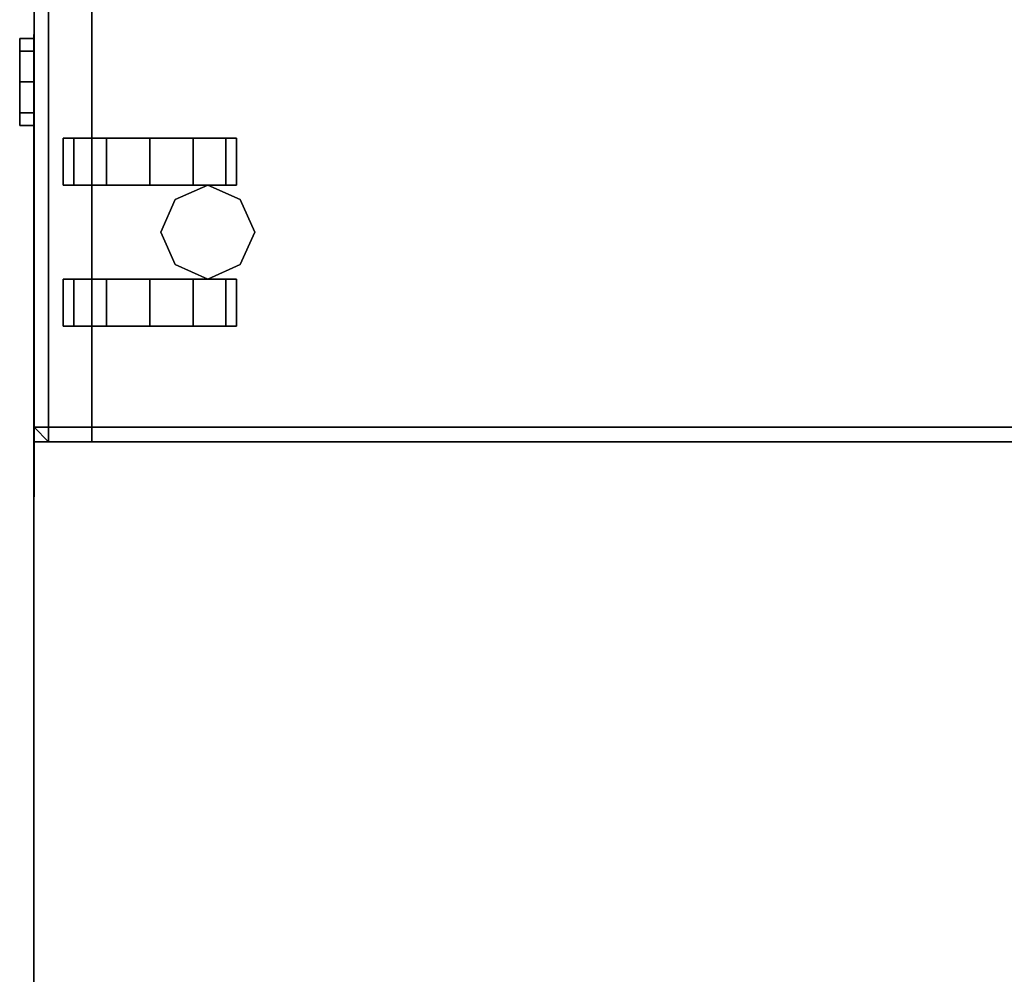
# Model space of a CAD drawing. Units: inches. Extents: x -2 to 130, y -6 to 128.
# Drawn here: x 33 to 42, y 97 to 105 of the extents above; entities that cross this region are included whole.
import ezdxf

# ---------------------------------------------------------------- set-up
doc = ezdxf.new("R2010")
doc.units = ezdxf.units.IN
doc.header["$MEASUREMENT"] = 0
for name, color, linetype in [('STORAGE', 4, 'Continuous'), ('STORAGE-CASTER', 4, 'Continuous'), ('STORAGE-CUSHION', 4, 'Continuous'), ('STORAGE-LOCK', 4, 'Continuous'), ('WKSURF-TOP', 6, 'Continuous'), ('WKSURF-TOPEDGE', 6, 'Continuous')]:
    doc.layers.add(name, color=color, linetype=linetype)

# ---------------------------------------------------------------- blocks, each defined once
blk = doc.blocks.new('HLK11D_20BF_0T')
at = {"layer": 'STORAGE'}
for points in [[(0, 19.375, 21.375), (0, 0, 21.375), (14.625, 0, 21.375), (14.625, 19.375, 21.375)], [(14.625, 0.5, 20.25), (14.625, 0.5, 1.875), (0, 0.5, 1.875), (0, 0.5, 20.25)], [(0, 0.5, 2.1875), (0, 0, 2.1875), (14.625, 0, 2.1875), (14.625, 0.5, 2.1875)], [(14.625, 0, 14.5), (14.625, 0.5, 14.5), (0, 0.5, 14.5), (0, 0, 14.5)], [(14.625, 0, 14.4375), (14.625, 0.5, 14.4375), (0, 0.5, 14.4375), (0, 0, 14.4375)], [(14.625, 0, 20.1875), (14.625, 0.5, 20.1875), (0, 0.5, 20.1875), (0, 0, 20.1875)], [(0, 0, 14.4375), (0, 0, 2.1875), (14.625, 0, 2.1875), (14.625, 0, 14.4375)], [(0, 0, 20.1875), (0, 0, 14.5), (14.625, 0, 14.5), (14.625, 0, 20.1875)], [(0, 0, 20.25), (0, 0, 21.375), (14.625, 0, 21.375), (14.625, 0, 20.25)]]:
    blk.add_3dface(points, dxfattribs=at)
for points, invisible_edges in [([(14.625, 0.5, 20.25), (14.625, 0.5, 1.875), (14.625, 19.375, 1.875), (14.625, 19.375, 20.25)], 1), ([(14.625, 19.375, 20.25), (14.625, 19.375, 21.375), (14.625, 0, 21.375), (14.625, 0, 20.25)], 9), ([(14.625, 0.5, 2.1875), (14.625, 0.5, 14.4375), (14.625, 0, 14.4375), (14.625, 0, 2.1875)], 9), ([(14.625, 0.5, 14.5), (14.625, 0.5, 20.1875), (14.625, 0, 20.1875), (14.625, 0, 14.5)], 9)]:
    blk.add_3dface(points, dxfattribs=dict(at, invisible_edges=invisible_edges))
at = {"layer": 'STORAGE-CASTER'}
for points in [[(12.8125, 1.9062, 0.4062), (12.5312, 1.7812, 0.4062), (12.5312, 1.7812, 1.875), (12.8125, 1.9062, 1.875)], [(13.0938, 1.7812, 0.4062), (12.8125, 1.9062, 0.4062), (12.8125, 1.9062, 1.875), (13.0938, 1.7812, 1.875)], [(12.4062, 1.6562, 1.125), (12.4062, 1.75, 0.75), (12, 1.75, 0.75), (12, 1.6562, 1.125)], [(12.4062, 1.75, 0.75), (12.4062, 1.6562, 0.375), (12, 1.6562, 0.375), (12, 1.75, 0.75)], [(12.5312, 1.7812, 0.4062), (12.4062, 1.5, 0.4062), (12.4062, 1.5, 1.875), (12.5312, 1.7812, 1.875)], [(13.2188, 1.5, 0.4062), (13.0938, 1.7812, 0.4062), (13.0938, 1.7812, 1.875), (13.2188, 1.5, 1.875)], [(13.2188, 1.75, 0.75), (13.2188, 1.6562, 1.125), (13.625, 1.6562, 1.125), (13.625, 1.75, 0.75)], [(13.2188, 1.6562, 0.375), (13.2188, 1.75, 0.75), (13.625, 1.75, 0.75), (13.625, 1.6562, 0.375)], [(12.4062, 1.6562, 0.375), (12.4062, 1.375, 0.0938), (12, 1.375, 0.0938), (12, 1.6562, 0.375)], [(12.4062, 1.375, 1.4062), (12.4062, 1.6562, 1.125), (12, 1.6562, 1.125), (12, 1.375, 1.4062)], [(13.2188, 1.375, 0.0938), (13.2188, 1.6562, 0.375), (13.625, 1.6562, 0.375), (13.625, 1.375, 0.0938)], [(13.2188, 1.6562, 1.125), (13.2188, 1.375, 1.4062), (13.625, 1.375, 1.4062), (13.625, 1.6562, 1.125)], [(12.4062, 1.5, 0.4062), (12.5312, 1.2188, 0.4062), (12.5312, 1.2188, 1.875), (12.4062, 1.5, 1.875)], [(13.0938, 1.2188, 0.4062), (13.2188, 1.5, 0.4062), (13.2188, 1.5, 1.875), (13.0938, 1.2188, 1.875)], [(12.4062, 1.375, 0.0938), (12.4062, 1), (12, 1), (12, 1.375, 0.0938)], [(12.4062, 1, 1.5), (12.4062, 1.375, 1.4062), (12, 1.375, 1.4062), (12, 1, 1.5)], [(13.2188, 1), (13.2188, 1.375, 0.0938), (13.625, 1.375, 0.0938), (13.625, 1)], [(13.2188, 1.375, 1.4062), (13.2188, 1, 1.5), (13.625, 1, 1.5), (13.625, 1.375, 1.4062)], [(12.5312, 1.2188, 0.4062), (12.8125, 1.0938, 0.4062), (12.8125, 1.0938, 1.875), (12.5312, 1.2188, 1.875)], [(12.8125, 1.0938, 0.4062), (13.0938, 1.2188, 0.4062), (13.0938, 1.2188, 1.875), (12.8125, 1.0938, 1.875)], [(12.4062, 1), (12.4062, 0.625, 0.0938), (12, 0.625, 0.0938), (12, 1)], [(12.4062, 0.625, 1.4062), (12.4062, 1, 1.5), (12, 1, 1.5), (12, 0.625, 1.4062)], [(13.2188, 0.625, 0.0938), (13.2188, 1), (13.625, 1), (13.625, 0.625, 0.0938)], [(13.2188, 1, 1.5), (13.2188, 0.625, 1.4062), (13.625, 0.625, 1.4062), (13.625, 1, 1.5)], [(12.4062, 0.625, 0.0938), (12.4062, 0.3438, 0.375), (12, 0.3438, 0.375), (12, 0.625, 0.0938)], [(12.4062, 0.3438, 1.125), (12.4062, 0.625, 1.4062), (12, 0.625, 1.4062), (12, 0.3438, 1.125)], [(13.2188, 0.3438, 0.375), (13.2188, 0.625, 0.0938), (13.625, 0.625, 0.0938), (13.625, 0.3438, 0.375)], [(13.2188, 0.625, 1.4062), (13.2188, 0.3438, 1.125), (13.625, 0.3438, 1.125), (13.625, 0.625, 1.4062)], [(12.4062, 0.25, 0.75), (12.4062, 0.3438, 1.125), (12, 0.3438, 1.125), (12, 0.25, 0.75)], [(12.4062, 0.3438, 0.375), (12.4062, 0.25, 0.75), (12, 0.25, 0.75), (12, 0.3438, 0.375)], [(13.2188, 0.3438, 1.125), (13.2188, 0.25, 0.75), (13.625, 0.25, 0.75), (13.625, 0.3438, 1.125)], [(13.2188, 0.25, 0.75), (13.2188, 0.3438, 0.375), (13.625, 0.3438, 0.375), (13.625, 0.25, 0.75)]]:
    blk.add_3dface(points, dxfattribs=at)
for points, invisible_edges in [([(12, 1.375, 1.4062), (12, 1.6562, 1.125), (12, 1.75, 0.75), (12, 1, 0.75)], 12), ([(12, 1.6562, 0.375), (12, 1.375, 0.0938), (12, 1, 0.75), (12, 1.75, 0.75)], 6), ([(12.4062, 1.6562, 1.125), (12.4062, 1.375, 1.4062), (12.4062, 1, 0.75), (12.4062, 1.75, 0.75)], 6), ([(12.4062, 1.375, 0.0938), (12.4062, 1.6562, 0.375), (12.4062, 1.75, 0.75), (12.4062, 1, 0.75)], 12), ([(13.2188, 1.375, 1.4062), (13.2188, 1.6562, 1.125), (13.2188, 1.75, 0.75), (13.2188, 1, 0.75)], 12), ([(13.2188, 1.6562, 0.375), (13.2188, 1.375, 0.0938), (13.2188, 1, 0.75), (13.2188, 1.75, 0.75)], 6), ([(13.625, 1.6562, 1.125), (13.625, 1.375, 1.4062), (13.625, 1, 0.75), (13.625, 1.75, 0.75)], 6), ([(13.625, 1.375, 0.0938), (13.625, 1.6562, 0.375), (13.625, 1.75, 0.75), (13.625, 1, 0.75)], 12), ([(12, 1, 1.5), (12, 1.375, 1.4062), (12, 1, 0.75), (12, 0.625, 1.4062)], 6), ([(12, 1.375, 0.0938), (12, 1), (12, 0.625, 0.0938), (12, 1, 0.75)], 12), ([(12.4062, 1.375, 1.4062), (12.4062, 1, 1.5), (12.4062, 0.625, 1.4062), (12.4062, 1, 0.75)], 12), ([(12.4062, 1), (12.4062, 1.375, 0.0938), (12.4062, 1, 0.75), (12.4062, 0.625, 0.0938)], 6), ([(13.2188, 1, 1.5), (13.2188, 1.375, 1.4062), (13.2188, 1, 0.75), (13.2188, 0.625, 1.4062)], 6), ([(13.2188, 1.375, 0.0938), (13.2188, 1), (13.2188, 0.625, 0.0938), (13.2188, 1, 0.75)], 12), ([(13.625, 1.375, 1.4062), (13.625, 1, 1.5), (13.625, 0.625, 1.4062), (13.625, 1, 0.75)], 12), ([(13.625, 1), (13.625, 1.375, 0.0938), (13.625, 1, 0.75), (13.625, 0.625, 0.0938)], 6), ([(12, 0.25, 0.75), (12, 0.3438, 1.125), (12, 0.625, 1.4062), (12, 1, 0.75)], 12), ([(12, 0.3438, 0.375), (12, 0.25, 0.75), (12, 1, 0.75), (12, 0.625, 0.0938)], 6), ([(12.4062, 0.3438, 1.125), (12.4062, 0.25, 0.75), (12.4062, 1, 0.75), (12.4062, 0.625, 1.4062)], 6), ([(12.4062, 0.25, 0.75), (12.4062, 0.3438, 0.375), (12.4062, 0.625, 0.0938), (12.4062, 1, 0.75)], 12), ([(13.2188, 0.25, 0.75), (13.2188, 0.3438, 1.125), (13.2188, 0.625, 1.4062), (13.2188, 1, 0.75)], 12), ([(13.2188, 0.3438, 0.375), (13.2188, 0.25, 0.75), (13.2188, 1, 0.75), (13.2188, 0.625, 0.0938)], 6), ([(13.625, 0.3438, 1.125), (13.625, 0.25, 0.75), (13.625, 1, 0.75), (13.625, 0.625, 1.4062)], 6), ([(13.625, 0.25, 0.75), (13.625, 0.3438, 0.375), (13.625, 0.625, 0.0938), (13.625, 1, 0.75)], 12)]:
    blk.add_3dface(points, dxfattribs=dict(at, invisible_edges=invisible_edges))
at = {"layer": 'STORAGE-LOCK'}
for points in [[(11.25, -0.125, 21.0156), (11.25, 0, 21.0156), (11.1406, 0, 20.75), (11.1406, -0.125, 20.75)], [(11.1406, -0.125, 20.75), (11.1406, 0, 20.75), (11.25, 0, 20.4844), (11.25, -0.125, 20.4844)], [(11.25, -0.125, 20.4844), (11.25, 0, 20.4844), (11.5156, 0, 20.375), (11.5156, -0.125, 20.375)], [(11.5156, -0.125, 21.125), (11.5156, 0, 21.125), (11.25, 0, 21.0156), (11.25, -0.125, 21.0156)], [(11.5156, -0.125, 20.375), (11.5156, 0, 20.375), (11.7812, 0, 20.4844), (11.7812, -0.125, 20.4844)], [(11.7812, -0.125, 21.0156), (11.7812, 0, 21.0156), (11.5156, 0, 21.125), (11.5156, -0.125, 21.125)], [(11.8906, -0.125, 20.75), (11.8906, 0, 20.75), (11.7812, 0, 21.0156), (11.7812, -0.125, 21.0156)], [(11.7812, -0.125, 20.4844), (11.7812, 0, 20.4844), (11.8906, 0, 20.75), (11.8906, -0.125, 20.75)]]:
    blk.add_3dface(points, dxfattribs=at)
for points, invisible_edges in [([(11.25, -0.125, 21.0156), (11.1406, -0.125, 20.75), (11.25, -0.125, 20.4844), (11.8906, -0.125, 20.75)], 12), ([(11.25, -0.125, 20.4844), (11.5156, -0.125, 20.375), (11.7812, -0.125, 20.4844), (11.8906, -0.125, 20.75)], 8), ([(11.7812, -0.125, 21.0156), (11.5156, -0.125, 21.125), (11.25, -0.125, 21.0156), (11.8906, -0.125, 20.75)], 4)]:
    blk.add_3dface(points, dxfattribs=dict(at, invisible_edges=invisible_edges))
blk = doc.blocks.new('HLG890_120_0T')
at = {"layer": 'STORAGE-CUSHION'}
for points in [[(0.125, 19.25, 1), (0.125, 0.125, 1), (14.5, 0.125, 1), (14.5, 19.25, 1)], [(14.5, 19.25), (14.5, 0.125), (0.125, 0.125), (0.125, 19.25)], [(14.5, 0.125, 1), (14.625, 0.125, 0.875), (14.625, 19.25, 0.875), (14.5, 19.25, 1)], [(14.5, 19.25), (14.625, 19.25, 0.125), (14.625, 0.125, 0.125), (14.5, 0.125)], [(14.625, 0.125, 0.875), (14.625, 0.125, 0.125), (14.625, 19.25, 0.125), (14.625, 19.25, 0.875)], [(14.5, 0.125, 1), (0.125, 0.125, 1), (0.125, 0, 0.875), (14.4997, 0, 0.875)], [(14.4997, 0, 0.125), (0.125, 0, 0.125), (0.125, 0.125), (14.5, 0.125)], [(14.4997, 0, 0.125), (14.625, 0.125, 0.125), (14.625, 0.125, 0.875), (14.4997, 0, 0.875)], [(14.5, 0.125, 1), (14.4997, 0, 0.875), (14.625, 0.125, 0.875)], [(14.625, 0.125, 0.125), (14.625, 0.125, 0.125), (14.4997, 0, 0.125), (14.5, 0.125)], [(14.4997, 0, 0.875), (0.125, 0, 0.875), (0.125, 0, 0.125), (14.4997, 0, 0.125)]]:
    blk.add_3dface(points, dxfattribs=at)
blk = doc.blocks.new('AA2340_2448L_0T')
at = {"layer": 'WKSURF-TOP', "invisible_edges": 2}
for points in [[(0, -24.75), (26.004, -24.7519), (46.947, -0.875), (0, -0.875)], [(0, -0.875, -1.25), (46.947, -0.875, -1.25), (26.004, -24.7519, -1.25), (0, -24.75, -1.25)]]:
    blk.add_3dface(points, dxfattribs=at)
at = {"layer": 'WKSURF-TOPEDGE'}
blk.add_3dface([(26.004, -24.7519, -1.25), (26.004, -24.7519), (0, -24.75), (0, -24.75, -1.25)], dxfattribs=at)

msp = doc.modelspace()

# ---------------------------------------------------------------- block references
at = {"rotation": 270}
for name, p in [('AA2340_2448L_0T', (57.8703, 117.7228, 29)), ('HLK11D_20BF_0T', (33.1203, 115.8215)), ('HLG890_120_0T', (33.1203, 115.8215, 21.35))]:
    msp.add_blockref(name, p, dxfattribs=at)

doc.saveas('drawing.dxf')
